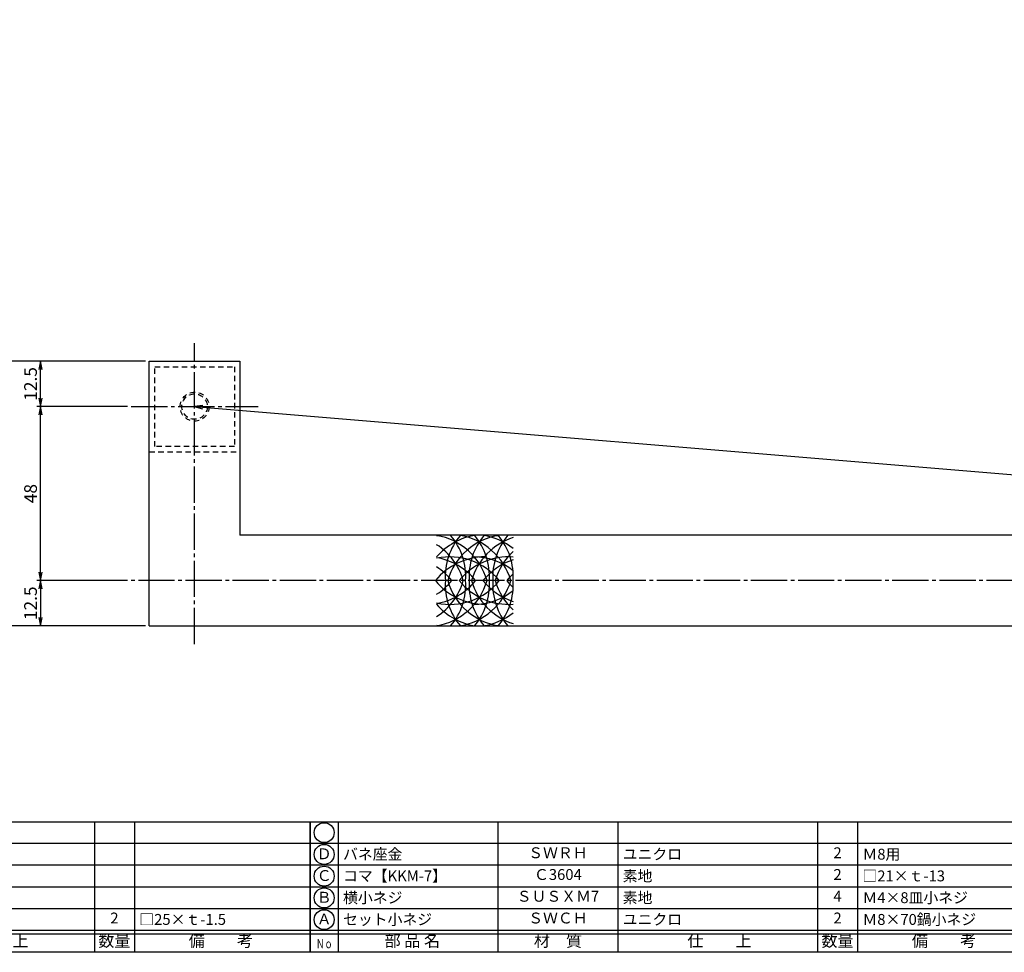
# Model space of a CAD drawing. Units: inches. Extents: x -143 to 664, y 138 to 698.
# Drawn here: x 6 to 277, y 138 to 395 of the extents above; entities that cross this region are included whole.
import ezdxf
from ezdxf.enums import TextEntityAlignment as Align

# ---------------------------------------------------------------- set-up
doc = ezdxf.new("R2010")
doc.units = ezdxf.units.IN
doc.header["$MEASUREMENT"] = 0
doc.linetypes.add('CENS', pattern=[13, 10, -1, 1, -1])
doc.linetypes.add('HIDS', pattern=[2.5, 1.5, -1])
for name, color, linetype in [('02-実線-1', 7, 'Continuous'), ('03-細線', 1, 'Continuous'), ('04-破線-1', 5, 'HIDS'), ('06-中心線', 1, 'CENS'), ('10-寸法', 3, 'Continuous'), ('図枠', 7, 'Continuous'), ('図枠-文字', 4, 'Continuous'), ('図枠-細線', 251, 'Continuous'), ('図枠-部品名称', 253, 'Continuous')]:
    doc.layers.add(name, color=color, linetype=linetype)
doc.styles.add('STD', font='TXT.shx', dxfattribs={"bigfont": 'bigfont.shx'})
doc.dimstyles.new('1：1', dxfattribs={"dimtxt": 3.5, "dimasz": 2.3, "dimexe": 1, "dimexo": 1, "dimgap": 1, "dimtad": 3, "dimdsep": 46, "dimtxsty": 'STD', "dimblk1": 'ARRI', "dimblk2": 'ARRI', "dimsah": 1, "dimcen": 0, "dimclrd": 3, "dimclre": 3, "dimclrt": 4, "dimadec": 0, "dimazin": 0, "dimtfac": 0.7, "dimtmove": 0, "dimatfit": 0, "dimldrblk": 'ARRI', "dimfxl": 1, "dimtvp": 1, "dimtolj": 1, "dimtzin": 0, "dimarcsym": 0})

# ---------------------------------------------------------------- blocks, each defined once
blk = doc.blocks.new('A$C337F4ABC')
for p, q in [((7.2, 36.81), (7.2, 0.81)), ((51.29, 36.81), (51.29, 0.81)), ((84.36, 36.81), (84.36, 0.81)), ((139.47, 36.81), (139.47, 0.81)), ((150.49, 36.81), (150.49, 0.81)), ((198.99, 6.81), (-0.51, 6.81))]:
    blk.add_line(p, q)
for centre in [(3.34, 33.81), (3.34, 27.81), (3.34, 21.81), (3.34, 15.81), (3.34, 9.81)]:
    blk.add_circle(centre, 2.75)
at = {"layer": '図枠'}
blk.add_lwpolyline([(-0.51, 36.81), (198.99, 36.81), (198.99, 0.81), (-0.51, 0.81)], close=True, dxfattribs=at)
at = {"layer": '図枠-細線'}
for p, q in [((198.99, 30.81), (-0.51, 30.81)), ((198.99, 24.81), (-0.51, 24.81)), ((198.99, 18.81), (-0.51, 18.81)), ((198.99, 12.81), (-0.51, 12.81)), ((198.99, 5.81), (-0.51, 5.81))]:
    blk.add_line(p, q, dxfattribs=at)
at = {"layer": '図枠-文字', "style": 'STD'}
for s, p in [('部 品 名', (27.66, 3.56)), ('材\u3000質', (67.85, 3.56)), ('仕\u3000\u3000上', (112.41, 3.56)), ('数量', (144.96, 3.56)), ('備\u3000\u3000考', (174.35, 3.56))]:
    blk.add_text(s, height=3.25, dxfattribs=at).set_placement(p, align=Align.MIDDLE)
at = {"layer": '図枠-文字', "color": 4, "style": 'STD', "width": 0.950181}
blk.add_text('Ｎｏ', height=2.5, dxfattribs=at).set_placement((1.12, 1.93), (5.71, 1.93), align=Align.FIT)
blk = doc.blocks.new('ARRI')
at = {"color": 0, "linetype": 'ByBlock'}
for p, q in [((0, 0), (-1, 0.21)), ((-1, -0.21), (0, 0)), ((0, 0), (-1, 0))]:
    blk.add_line(p, q, dxfattribs=at)
blk = doc.blocks.new('*D66')
at = {"layer": '10-寸法', "color": 3, "lineweight": -2, "transparency": 16777216}
for p, q in [((40.47, 300.71), (-4.53, 300.71)), ((-3.53, 298.41), (-3.53, 230.01)), ((40.47, 227.71), (-4.53, 227.71))]:
    blk.add_line(p, q, dxfattribs=at)
at = {"layer": 'Defpoints', "color": 0, "transparency": 16777216}
for p in [(41.47, 300.71), (-3.53, 227.71), (41.47, 227.71)]:
    blk.add_point(p, dxfattribs=at)
at = {"layer": '10-寸法', "color": 3, "lineweight": -2, "transparency": 16777216, "xscale": 2.3, "yscale": 2.3, "zscale": 2.3}
for p, rotation in [((-3.53, 300.71), 90), ((-3.53, 227.71), 270)]:
    blk.add_blockref('ARRI', p, dxfattribs=dict(at, rotation=rotation))
at = {"layer": '10-寸法', "color": 4, "transparency": 16777216, "insert": (-6.28, 264.21), "char_height": 3.5, "attachment_point": 5, "rotation": 90, "style": 'STD'}
blk.add_mtext('\\A1;73', dxfattribs=at)
blk = doc.blocks.new('*D67')
at = {"layer": '10-寸法', "color": 3, "lineweight": -2, "transparency": 16777216}
for p, q in [((35.47, 240.21), (10.47, 240.21)), ((11.47, 237.91), (11.47, 230.01)), ((40.47, 227.71), (10.47, 227.71))]:
    blk.add_line(p, q, dxfattribs=at)
at = {"layer": 'Defpoints', "color": 0, "transparency": 16777216}
for p in [(36.47, 240.21), (11.47, 227.71), (41.47, 227.71)]:
    blk.add_point(p, dxfattribs=at)
at = {"layer": '10-寸法', "color": 3, "lineweight": -2, "transparency": 16777216, "xscale": 2.3, "yscale": 2.3, "zscale": 2.3}
for p, rotation in [((11.47, 240.21), 90), ((11.47, 227.71), 270)]:
    blk.add_blockref('ARRI', p, dxfattribs=dict(at, rotation=rotation))
at = {"layer": '10-寸法', "color": 4, "transparency": 16777216, "insert": (8.72, 233.96), "char_height": 3.5, "attachment_point": 5, "rotation": 90, "style": 'STD'}
blk.add_mtext('\\A1;12.5', dxfattribs=at)
blk = doc.blocks.new('*D68')
at = {"layer": '10-寸法', "color": 3, "lineweight": -2, "transparency": 16777216}
for p, q in [((35.47, 288.21), (10.47, 288.21)), ((11.47, 242.51), (11.47, 285.91)), ((35.47, 240.21), (10.47, 240.21))]:
    blk.add_line(p, q, dxfattribs=at)
at = {"layer": 'Defpoints', "color": 0, "transparency": 16777216}
for p in [(11.47, 288.21), (36.47, 288.21), (36.47, 240.21)]:
    blk.add_point(p, dxfattribs=at)
at = {"layer": '10-寸法', "color": 3, "lineweight": -2, "transparency": 16777216, "xscale": 2.3, "yscale": 2.3, "zscale": 2.3}
for p, rotation in [((11.47, 288.21), 90), ((11.47, 240.21), 270)]:
    blk.add_blockref('ARRI', p, dxfattribs=dict(at, rotation=rotation))
at = {"layer": '10-寸法', "color": 4, "transparency": 16777216, "insert": (8.72, 264.21), "char_height": 3.5, "attachment_point": 5, "rotation": 90, "style": 'STD'}
blk.add_mtext('\\A1;48', dxfattribs=at)
blk = doc.blocks.new('*D69')
at = {"layer": '10-寸法', "color": 3, "lineweight": -2, "transparency": 16777216}
for p, q in [((40.47, 300.71), (10.47, 300.71)), ((11.47, 290.51), (11.47, 298.41)), ((35.47, 288.21), (10.47, 288.21))]:
    blk.add_line(p, q, dxfattribs=at)
at = {"layer": 'Defpoints', "color": 0, "transparency": 16777216}
for p in [(11.47, 300.71), (41.47, 300.71), (36.47, 288.21)]:
    blk.add_point(p, dxfattribs=at)
at = {"layer": '10-寸法', "color": 3, "lineweight": -2, "transparency": 16777216, "xscale": 2.3, "yscale": 2.3, "zscale": 2.3}
for p, rotation in [((11.47, 300.71), 90), ((11.47, 288.21), 270)]:
    blk.add_blockref('ARRI', p, dxfattribs=dict(at, rotation=rotation))
at = {"layer": '10-寸法', "color": 4, "transparency": 16777216, "insert": (8.72, 294.46), "char_height": 3.5, "attachment_point": 5, "rotation": 90, "style": 'STD'}
blk.add_mtext('\\A1;12.5', dxfattribs=at)
blk = doc.blocks.new('*D78')
at = {"layer": '02-実線-1', "color": 3, "lineweight": -2, "transparency": 16777216}
blk.add_line((56.18, 288.06), (626.68, 240.4), dxfattribs=at)
at = {"layer": 'Defpoints', "color": 0, "transparency": 16777216}
for p in [(53.89, 288.25), (628.97, 240.21), (628.97, 240.21)]:
    blk.add_point(p, dxfattribs=at)
at = {"layer": '02-実線-1', "color": 3, "lineweight": -2, "transparency": 16777216, "xscale": 2.3, "yscale": 2.3, "zscale": 2.3}
for p, rotation in [((53.89, 288.25), 175.224823803809), ((628.97, 240.21), 355.224823803809)]:
    blk.add_blockref('ARRI', p, dxfattribs=dict(at, rotation=rotation))
at = {"layer": '02-実線-1', "color": 4, "transparency": 16777216, "insert": (341.66, 266.97), "char_height": 3.5, "attachment_point": 5, "rotation": 355.2248, "style": 'STD'}
blk.add_mtext('\\A1;P=', dxfattribs=at)

msp = doc.modelspace()

# ---------------------------------------------------------------- linework, layer by layer
at = {"layer": '02-実線-1', "color": 7, "linetype": 'Continuous'}
for p, q in [((41.471, 227.707), (41.471, 300.707)), ((41.471, 300.707), (66.471, 300.707)), ((66.471, 300.707), (66.471, 252.707)), ((340.96, 252.707), (66.471, 252.707)), ((41.471, 227.707), (340.96, 227.707))]:
    msp.add_line(p, q, dxfattribs=at)
at = {"layer": '03-細線'}
for centre, start, end in [((134.084, 241.366), 139.60634, 139.6121), ((134.084, 235.397), 98.4642, 139.6121), ((124.394, 235.397), 98.4642, 102.0042), ((117.84, 235.397), 15.95142, 80.41347), ((140.638, 241.366), 139.60634, 183.79863), ((140.638, 235.397), 98.4642, 164.04858), ((111.286, 241.366), 356.20137, 40.39366), ((124.394, 235.397), 15.95142, 81.5358), ((130.948, 235.397), 98.4642, 100.79293), ((147.192, 241.366), 139.60634, 183.79863), ((117.84, 241.366), 356.20137, 40.39366), ((130.948, 235.397), 51.28259, 81.5358), ((153.746, 241.366), 139.60634, 183.79863), ((134.084, 235.397), 77.34207, 81.5358), ((124.394, 241.366), 356.20137, 40.39366), ((111.286, 235.397), 15.95142, 57.24437), ((147.192, 235.397), 107.62179, 164.04858), ((153.746, 235.397), 132.62932, 164.04858), ((134.084, 229.256), 90, 141.26304), ((124.394, 229.256), 38.73696, 102.0042), ((117.84, 229.256), 38.73696, 80.41347), ((140.638, 229.256), 85.88331, 141.26304), ((130.948, 229.256), 51.28259, 90), ((147.192, 229.256), 107.62179, 141.26304), ((111.286, 229.256), 38.73696, 57.24437), ((153.746, 229.256), 132.70107, 141.26304), ((134.084, 251.157), 218.73696, 270), ((111.286, 245.016), 302.75563, 344.04858), ((111.286, 251.157), 302.75563, 321.26304), ((117.84, 245.016), 279.58653, 344.04858), ((117.84, 251.157), 279.58653, 321.26304), ((124.394, 251.157), 257.9958, 321.26304), ((140.638, 239.047), 176.20137, 220.39366), ((140.638, 245.016), 195.95142, 261.5358), ((111.286, 239.047), 319.60634, 3.79863), ((124.394, 245.016), 278.4642, 344.04858), ((140.638, 251.157), 218.73696, 274.11669), ((147.192, 239.047), 176.20137, 220.39366), ((147.192, 245.016), 195.95142, 252.37821), ((117.84, 239.047), 319.60634, 3.79863), ((147.192, 251.157), 218.73696, 252.37821), ((153.746, 239.047), 176.20137, 220.39366), ((153.746, 245.016), 195.95142, 227.37068), ((124.394, 239.047), 319.60634, 3.79863), ((153.746, 251.157), 218.73696, 227.29893), ((130.948, 251.157), 270, 308.71741), ((134.084, 245.016), 220.3879, 261.5358), ((130.948, 245.016), 278.4642, 308.71741), ((124.394, 245.016), 257.9958, 261.5358), ((134.084, 239.047), 220.3879, 220.39366), ((130.948, 245.016), 259.20707, 261.5358), ((134.084, 245.016), 278.4642, 282.65793)]:
    msp.add_arc(centre, 17.5, start, end, dxfattribs=at)
at = {"layer": '04-破線-1'}
msp.add_line((41.471, 275.707), (66.471, 275.707), dxfattribs=at)
msp.add_lwpolyline([(42.971, 299.207), (64.971, 299.207), (64.971, 277.207), (42.971, 277.207)], close=True, dxfattribs=at)
at = {"layer": '04-破線-1', "color": 5, "linetype": 'HIDS'}
for radius in [4, 3.5]:
    msp.add_circle((53.971, 288.207), radius, dxfattribs=at)
at = {"layer": '06-中心線', "color": 1, "linetype": 'CENS'}
for p, q in [((53.971, 222.707), (53.971, 305.707)), ((36.471, 288.207), (71.471, 288.207))]:
    msp.add_line(p, q, dxfattribs=at)
at = {"layer": '06-中心線'}
msp.add_line((646.471, 240.207), (36.471, 240.207), dxfattribs=at)
at = {"layer": '図枠'}
msp.add_lwpolyline([(-142.635, 697.694), (664.365, 697.694), (664.365, 137.694), (-142.635, 137.694)], close=True, dxfattribs=at)

# ---------------------------------------------------------------- block references
for p in [(-113.121, 136.886), (86.379, 136.886)]:
    msp.add_blockref('A$C337F4ABC', p, dxfattribs=at)

# ---------------------------------------------------------------- texts
at = {"layer": '図枠-部品名称', "style": 'STD'}
for s, p in [('Ｄ', (89.73, 164.477)), ('ＳＷＲＨ', (154.209, 164.761)), ('2', (231.363, 164.761)), ('Ｃ', (89.73, 158.477)), ('Ｃ3604', (154.209, 158.761)), ('2', (231.363, 158.761)), ('Ｂ', (89.73, 152.477)), ('ＳＵＳＸＭ7', (154.209, 152.761)), ('4', (231.363, 152.761)), ('2', (31.863, 146.761)), ('Ａ', (89.73, 146.477)), ('ＳＷＣＨ', (154.209, 146.761)), ('2', (231.363, 146.761))]:
    msp.add_text(s, height=3, dxfattribs=at).set_placement(p, align=Align.MIDDLE)
for s, p in [('バネ座金', (94.94, 164.761)), ('ユニクロ', (172.095, 164.761)), ('Ｍ8用', (238.228, 164.761)), ('コマ【KKM-7】', (94.94, 158.761)), ('素地', (172.095, 158.761)), ('□21×ｔ-13', (238.228, 158.761)), ('横小ネジ', (94.94, 152.761)), ('素地', (172.095, 152.761)), ('Ｍ4×8皿小ネジ', (238.228, 152.761)), ('□25×ｔ-1.5', (38.728, 146.761)), ('セット小ネジ', (94.94, 146.761)), ('ユニクロ', (172.095, 146.761)), ('Ｍ8×70鍋小ネジ', (238.228, 146.761))]:
    msp.add_text(s, height=3, dxfattribs=at).set_placement(p, align=Align.MIDDLE_LEFT)

# ---------------------------------------------------------------- dimensions: what is measured, and where the dimension line sits
at = {"layer": '02-実線-1'}
dim = msp.add_aligned_dim(p1=(53.887, 288.247), p2=(628.971, 240.207), distance=0, text='P=', dimstyle='1：1', override={"dimscale": 0, "dimtix": 0, "dimtofl": 1, "dimtmove": 0, "dimatfit": 0}, dxfattribs=at)
dim.commit()
dim.dimension.update_dxf_attribs({"geometry": '*D78', "text_midpoint": (341.658, 266.967)})
at = {"layer": '10-寸法'}
for base, p1, p2, picture, middle in [((-3.529, 227.707), (41.471, 300.707), (41.471, 227.707), '*D66', (-6.279, 264.207)), ((11.471, 300.707), (36.471, 288.207), (41.471, 300.707), '*D69', (8.721, 294.457)), ((11.471, 288.207), (36.471, 240.207), (36.471, 288.207), '*D68', (8.721, 264.207)), ((11.471, 227.707), (36.471, 240.207), (41.471, 227.707), '*D67', (8.721, 233.957))]:
    dim = msp.add_linear_dim(base=base, p1=p1, p2=p2, angle=270, dimstyle='1：1', override={"dimscale": 0, "dimtix": 0, "dimtofl": 1, "dimtmove": 0, "dimatfit": 0}, dxfattribs=at)
    dim.commit()
    dim.dimension.update_dxf_attribs({"geometry": picture, "text_midpoint": middle})

doc.saveas('drawing.dxf')
